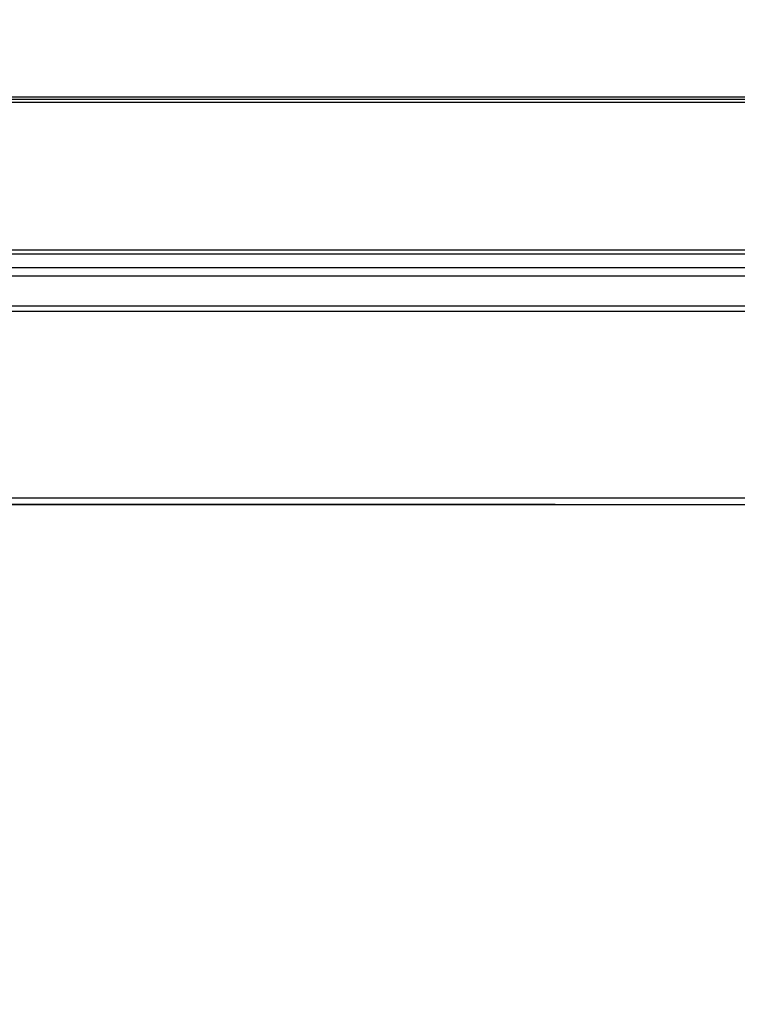
# Model space of a CAD drawing. Units: millimetres. Extents: x 0 to 7560, y 0 to 5346.
# Drawn here: x 1496 to 1641, y 1959 to 2158 of the extents above; entities that cross this region are included whole.
import ezdxf

# ---------------------------------------------------------------- set-up
doc = ezdxf.new("R2010")
doc.units = ezdxf.units.MM
doc.header["$LTSCALE"] = 30.734
doc.header["$PDMODE"] = 3
doc.header["$PDSIZE"] = 2
doc.layers.get('0').update_dxf_attribs({"linetype": 'CONTINUOUS'})
doc.layers.get('Defpoints').update_dxf_attribs({"linetype": 'CONTINUOUS'})
for name, color, linetype in [('pentray', 4, 'CONTINUOUS'), ('PN-LC862', 7, 'CONTINUOUS'), ('寸法', 7, 'CONTINUOUS')]:
    doc.layers.add(name, color=color, linetype=linetype)
doc.styles.add('BIGFONT', font='ROMANS', dxfattribs={"bigfont": 'BIGFONT'})
doc.dimstyles.new('コピー - abe35', dxfattribs={"dimtxt": 35, "dimasz": 25, "dimexe": 0.5, "dimexo": 0, "dimgap": 1, "dimtad": 0, "dimdec": 4, "dimdsep": 46, "dimtxsty": 'BIGFONT', "dimblk": 'OPEN30', "dimcen": 0, "dimadec": 0, "dimazin": 2, "dimtfac": 1, "dimtdec": 4, "dimtofl": 0, "dimtmove": 0, "dimatfit": 3, "dimldrblk": 'OPEN30', "dimfxl": 1, "dimtvp": 1, "dimtolj": 1, "dimtzin": 0, "dimlwe": -1, "dimarcsym": 0})

# ---------------------------------------------------------------- blocks, each defined once
blk = doc.blocks.new('_Open30')
at = {"color": 0, "linetype": 'ByBlock', "lineweight": -2}
for p, q in [((-1, 0.2679), (0, 0)), ((0, 0), (-1, -0.2679)), ((0, 0), (-1, 0))]:
    blk.add_line(p, q, dxfattribs=at)
blk = doc.blocks.new('*D20')
at = {"layer": 'Defpoints', "color": 0}
for p in [(198.51, 2107.55), (805.94, 2107.55), (1604.36, 2059.79)]:
    blk.add_point(p, dxfattribs=at)
at = {"layer": '寸法', "color": 0, "lineweight": -2}
for p, q in [((198.51, 2132.55), (198.51, 2157.55)), ((198.51, 2107.55), (198.51, 2059.79)), ((198.51, 2034.79), (198.51, 1363.45))]:
    blk.add_line(p, q, dxfattribs=at)
at = {"layer": '寸法', "color": 0}
for p, q in [((805.94, 2107.55), (198.01, 2107.55)), ((1604.36, 2059.79), (198.01, 2059.79))]:
    blk.add_line(p, q, dxfattribs=at)
at = {"layer": '寸法', "color": 0, "lineweight": -2, "xscale": 25, "yscale": 25, "zscale": 25}
for p, rotation in [((198.51, 2107.55), 270), ((198.51, 2059.79), 90)]:
    blk.add_blockref('_Open30', p, dxfattribs=dict(at, rotation=rotation))
at = {"layer": '寸法', "color": 0, "lineweight": 15, "insert": (145.18, 1686.62), "char_height": 35, "attachment_point": 5, "rotation": 90, "style": 'BIGFONT'}
blk.add_mtext('\\A1;47.8(ペントレイ/PEN TRAY)', dxfattribs=at)

msp = doc.modelspace()

# ---------------------------------------------------------------- linework, layer by layer
at = {"layer": 'pentray', "linetype": 'Continuous'}
for p, q in [((1353.15, 2105.88), (2155.15, 2105.88)), ((2139.5, 2099.78), (1368.79, 2099.78)), ((1368.79, 2098.76), (2139.5, 2098.76)), ((2094.43, 2061.1), (1413.87, 2061.1)), ((1403.58, 2059.79), (2102.1, 2059.79))]:
    msp.add_line(p, q, dxfattribs=at)
at = {"layer": 'PN-LC862', "linetype": 'Continuous'}
for p, q in [((2735.38, 2141.44), (772.91, 2141.44)), ((2734.5, 2141.93), (773.79, 2141.93)), ((773.79, 2140.93), (2734.5, 2140.93)), ((790.75, 2111.14), (2717.55, 2111.14)), ((2717.55, 2110.25), (790.75, 2110.25)), ((790.75, 2107.55), (2717.55, 2107.55))]:
    msp.add_line(p, q, dxfattribs=at)

# ---------------------------------------------------------------- dimensions: what is measured, and where the dimension line sits
at = {"layer": '寸法', "lineweight": 15}
dim = msp.add_linear_dim(base=(198.51, 2107.55), p1=(1604.36, 2059.79), p2=(805.94, 2107.55), angle=90, text='<>(ペントレイ/PEN TRAY)', dimstyle='コピー - abe35', override={"dimdec": 1, "dimtofl": 1}, dxfattribs=at)
dim.commit()
dim.dimension.update_dxf_attribs({"geometry": '*D20', "text_midpoint": (198.51, 1686.62), "dimtype": 160})

doc.saveas('drawing.dxf')
